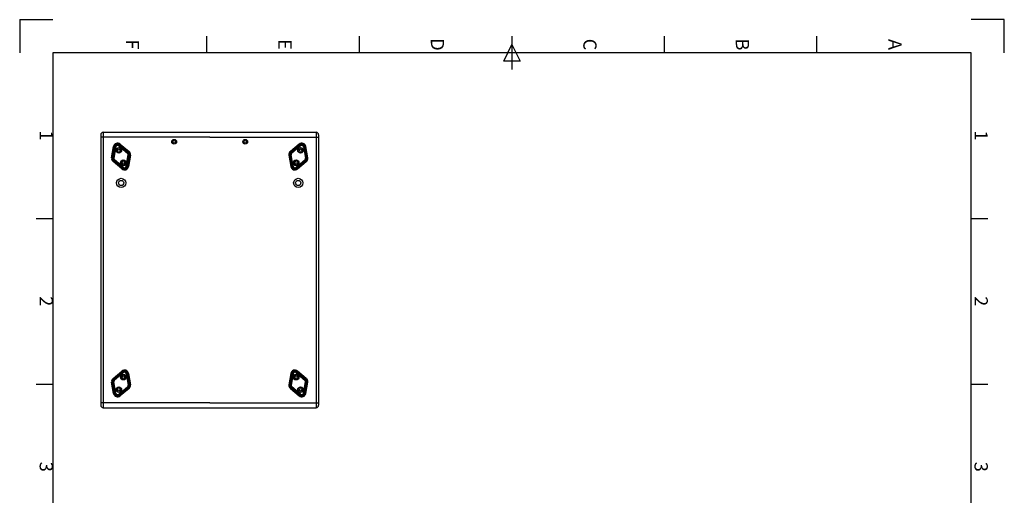
# Model space of a CAD drawing. Units: millimetres. Extents: x 0 to 2079, y 0 to 2940.
# Drawn here: x 0 to 2079, y 1935 to 2940 of the extents above; entities that cross this region are included whole.
import ezdxf
from ezdxf.enums import TextEntityAlignment as Align

# ---------------------------------------------------------------- set-up
doc = ezdxf.new("R2010")
doc.units = ezdxf.units.MM
doc.styles.add('ISO Proportional', font='isocp.shx')

msp = doc.modelspace()

# ---------------------------------------------------------------- linework, layer by layer
for p, q in [((0, 2940.1), (70, 2940.1)), ((0, 2940.1), (0, 2870.1)), ((2079, 2940.1), (2009, 2940.1)), ((2079, 2870.1), (2079, 2940.1)), ((395.5, 2870.1), (395.5, 2905.1)), ((717.5, 2870.1), (717.5, 2905.1)), ((1039.5, 2905.1), (1039.5, 2835.1)), ((1361.5, 2870.1), (1361.5, 2905.1)), ((1683.5, 2870.1), (1683.5, 2905.1)), ((2009, 2870.1), (70, 2870.1)), ((70, 2870.1), (70, 70)), ((1022, 2852.6), (1039.5, 2887.6)), ((1039.5, 2887.6), (1057, 2852.6)), ((2009, 70), (2009, 2870.1)), ((1057, 2852.6), (1022, 2852.6)), ((171.2, 2697), (171.2, 2125)), ((401.2, 2692), (171.2, 2692)), ((176.2, 2702), (626.2, 2702)), ((176.2, 2702), (176.2, 2120)), ((401.2, 2692), (631.2, 2692)), ((626.2, 2702), (626.2, 2120)), ((631.2, 2697), (631.2, 2125)), ((194.2, 2648.1), (198.4, 2672)), ((195.2, 2647.9), (199.4, 2671.8)), ((196.2, 2647.8), (200.4, 2671.6)), ((196.6, 2647.7), (200.8, 2671.6)), ((197.1, 2647.6), (201.3, 2671.5)), ((202.6, 2671.3), (198.4, 2647.4)), ((203, 2671.2), (198.8, 2647.3)), ((200.4, 2671.6), (203, 2671.2)), ((209.3, 2673.4), (211, 2675.5)), ((209.3, 2673.4), (227.9, 2657.9)), ((209.6, 2673.8), (228.2, 2658.2)), ((229, 2659.2), (210.4, 2674.8)), ((229.3, 2659.6), (210.7, 2675.2)), ((229.6, 2659.9), (211, 2675.5)), ((211.6, 2676.2), (230.2, 2660.7)), ((212.3, 2677), (230.9, 2661.4)), ((590.1, 2677), (571.5, 2661.4)), ((590.7, 2676.2), (572.1, 2660.7)), ((572.8, 2659.9), (591.4, 2675.5)), ((573, 2659.6), (591.6, 2675.2)), ((573.4, 2659.2), (592, 2674.8)), ((592.8, 2673.8), (574.2, 2658.2)), ((593.1, 2673.4), (574.5, 2657.9)), ((593.1, 2673.4), (591.4, 2675.5)), ((601.9, 2671.6), (599.3, 2671.2)), ((599.3, 2671.2), (603.5, 2647.3)), ((599.7, 2671.3), (604, 2647.4)), ((605.3, 2647.6), (601, 2671.5)), ((605.8, 2647.7), (601.6, 2671.6)), ((606.2, 2647.8), (601.9, 2671.6)), ((607.1, 2647.9), (602.9, 2671.8)), ((608.1, 2648.1), (603.9, 2672)), ((196.2, 2647.8), (198.8, 2647.3)), ((216.4, 2625.3), (197.8, 2640.9)), ((198.4, 2641.6), (200.1, 2643.7)), ((198.4, 2641.6), (217, 2626.1)), ((198.6, 2641.9), (217.2, 2626.3)), ((199, 2642.4), (217.6, 2626.8)), ((218.4, 2627.8), (199.8, 2643.3)), ((218.7, 2628.1), (200.1, 2643.7)), ((224.9, 2630.4), (229.2, 2654.3)), ((225.4, 2630.3), (229.6, 2654.2)), ((230.9, 2654), (226.7, 2630.1)), ((231.4, 2653.9), (227.2, 2630)), ((231.8, 2653.8), (227.6, 2629.9)), ((227.9, 2657.9), (229.6, 2659.9)), ((232.8, 2653.6), (228.6, 2629.7)), ((229.2, 2654.3), (231.8, 2653.8)), ((233.8, 2653.4), (229.5, 2629.6)), ((568.6, 2653.4), (572.8, 2629.6)), ((569.6, 2653.6), (573.8, 2629.7)), ((573.2, 2654.3), (570.5, 2653.8)), ((570.5, 2653.8), (574.8, 2629.9)), ((570.9, 2653.9), (575.2, 2630)), ((571.5, 2654), (575.7, 2630.1)), ((577, 2630.3), (572.7, 2654.2)), ((574.5, 2657.9), (572.8, 2659.9)), ((577.4, 2630.4), (573.2, 2654.3)), ((583.6, 2628.1), (602.2, 2643.7)), ((583.9, 2627.8), (602.5, 2643.3)), ((603.3, 2642.4), (584.7, 2626.8)), ((603.7, 2641.9), (585.1, 2626.3)), ((603.9, 2641.6), (585.3, 2626.1)), ((586, 2625.3), (604.6, 2640.9)), ((603.9, 2641.6), (602.2, 2643.7)), ((606.2, 2647.8), (603.5, 2647.3)), ((215.7, 2624.5), (197.1, 2640.1)), ((217, 2626.1), (218.7, 2628.1)), ((224.9, 2630.4), (227.6, 2629.9)), ((577.4, 2630.4), (574.8, 2629.9)), ((585.3, 2626.1), (583.6, 2628.1)), ((586.6, 2624.5), (605.2, 2640.1)), ((35, 2520), (70, 2520)), ((2009, 2520), (2044, 2520)), ((197.1, 2182), (215.7, 2197.5)), ((216.4, 2196.8), (197.8, 2181.2)), ((198.4, 2180.4), (217, 2196)), ((198.6, 2180.2), (217.2, 2195.7)), ((199, 2179.7), (217.6, 2195.3)), ((218.4, 2194.3), (199.8, 2178.7)), ((218.7, 2194), (200.1, 2178.4)), ((217, 2196), (218.7, 2194)), ((224.9, 2191.7), (227.6, 2192.2)), ((224.9, 2191.7), (229.2, 2167.8)), ((225.4, 2191.8), (229.6, 2167.9)), ((230.9, 2168.1), (226.7, 2192)), ((231.4, 2168.2), (227.2, 2192.1)), ((231.8, 2168.3), (227.6, 2192.2)), ((232.8, 2168.5), (228.6, 2192.3)), ((229.5, 2192.5), (233.8, 2168.6)), ((572.8, 2192.5), (568.6, 2168.6)), ((569.6, 2168.5), (573.8, 2192.3)), ((570.5, 2168.3), (574.8, 2192.2)), ((570.9, 2168.2), (575.2, 2192.1)), ((571.5, 2168.1), (575.7, 2192)), ((577, 2191.8), (572.7, 2167.9)), ((577.4, 2191.7), (573.2, 2167.8)), ((577.4, 2191.7), (574.8, 2192.2)), ((585.3, 2196), (583.6, 2194)), ((583.6, 2194), (602.2, 2178.4)), ((583.9, 2194.3), (602.5, 2178.7)), ((603.3, 2179.7), (584.7, 2195.3)), ((603.7, 2180.2), (585.1, 2195.7)), ((603.9, 2180.4), (585.3, 2196)), ((586, 2196.8), (604.6, 2181.2)), ((605.2, 2182), (586.6, 2197.5)), ((35, 2170), (70, 2170)), ((198.4, 2150.1), (194.2, 2174)), ((195.2, 2174.1), (199.4, 2150.3)), ((196.2, 2174.3), (198.8, 2174.8)), ((196.2, 2174.3), (200.4, 2150.4)), ((196.6, 2174.4), (200.8, 2150.5)), ((197.1, 2174.5), (201.3, 2150.6)), ((198.4, 2180.4), (200.1, 2178.4)), ((202.6, 2150.8), (198.4, 2174.7)), ((203, 2150.9), (198.8, 2174.8)), ((209.3, 2148.6), (227.9, 2164.2)), ((209.6, 2148.3), (228.2, 2163.9)), ((229, 2162.9), (210.4, 2147.3)), ((229.3, 2162.5), (210.7, 2146.9)), ((227.9, 2164.2), (229.6, 2162.2)), ((229.2, 2167.8), (231.8, 2168.3)), ((573.2, 2167.8), (570.5, 2168.3)), ((574.5, 2164.2), (572.8, 2162.2)), ((573, 2162.5), (591.6, 2146.9)), ((573.4, 2162.9), (592, 2147.3)), ((592.8, 2148.3), (574.2, 2163.9)), ((593.1, 2148.6), (574.5, 2164.2)), ((599.3, 2150.9), (603.5, 2174.8)), ((599.7, 2150.8), (604, 2174.7)), ((605.3, 2174.5), (601, 2150.6)), ((605.8, 2174.4), (601.6, 2150.5)), ((606.2, 2174.3), (601.9, 2150.4)), ((603.9, 2180.4), (602.2, 2178.4)), ((607.1, 2174.1), (602.9, 2150.3)), ((606.2, 2174.3), (603.5, 2174.8)), ((603.9, 2150.1), (608.1, 2174)), ((2009, 2170), (2044, 2170)), ((200.4, 2150.4), (203, 2150.9)), ((209.3, 2148.6), (211, 2146.6)), ((229.6, 2162.2), (211, 2146.6)), ((211.6, 2145.8), (230.2, 2161.4)), ((230.9, 2160.6), (212.3, 2145.1)), ((571.5, 2160.6), (590.1, 2145.1)), ((590.7, 2145.8), (572.1, 2161.4)), ((572.8, 2162.2), (591.4, 2146.6)), ((593.1, 2148.6), (591.4, 2146.6)), ((601.9, 2150.4), (599.3, 2150.9)), ((401.2, 2130), (171.2, 2130)), ((401.2, 2130), (631.2, 2130)), ((176.2, 2120), (626.2, 2120))]:
    msp.add_line(p, q)
for centre, radius in [((326.2, 2682), 5), ((326.2, 2682), 3), ((476.2, 2682), 5), ((476.2, 2682), 3), ((209.2, 2663.9), 5.94), ((209.2, 2663.9), 5.44), ((209.2, 2663.9), 5.25), ((209.2, 2663.9), 2.7), ((593.1, 2663.9), 5.94), ((593.1, 2663.9), 5.44), ((593.1, 2663.9), 5.25), ((593.1, 2663.9), 2.7), ((218.8, 2637.6), 5.94), ((218.8, 2637.6), 5.44), ((218.8, 2637.6), 5.25), ((583.6, 2637.6), 5.94), ((583.6, 2637.6), 5.44), ((583.6, 2637.6), 5.25), ((218.8, 2637.6), 2.7), ((583.6, 2637.6), 2.7), ((214.2, 2595), 9.75), ((214.2, 2595), 5.5), ((588.2, 2595), 9.75), ((588.2, 2595), 5.5), ((218.8, 2184.5), 5.94), ((218.8, 2184.5), 5.44), ((218.8, 2184.5), 5.25), ((218.8, 2184.5), 2.7), ((583.6, 2184.5), 5.94), ((583.6, 2184.5), 5.44), ((583.6, 2184.5), 5.25), ((583.6, 2184.5), 2.7), ((209.2, 2158.1), 5.94), ((209.2, 2158.1), 5.44), ((209.2, 2158.1), 5.25), ((593.1, 2158.1), 5.94), ((593.1, 2158.1), 5.44), ((593.1, 2158.1), 5.25), ((209.2, 2158.1), 2.7), ((593.1, 2158.1), 2.7)]:
    msp.add_circle(centre, radius)
for centre, radius, start, end in [((176.2, 2697), 5, 90, 180), ((626.2, 2697), 5, 0, 90), ((206.8, 2670.5), 8.5, 50, 170), ((206.8, 2670.5), 7.5, 50, 170), ((206.8, 2670.5), 6.5, 50.0524, 169.9476), ((206.8, 2670.5), 6.12, 50.0524, 169.9476), ((206.8, 2670.5), 5.56, 50.0524, 169.9476), ((206.8, 2670.5), 4.27, 50.0524, 169.9476), ((206.8, 2670.5), 3.83, 50.0524, 169.9476), ((225.4, 2654.9), 8.5, 350, 50), ((577, 2654.9), 8.5, 130, 190), ((595.5, 2670.5), 8.5, 10, 130), ((595.5, 2670.5), 7.5, 10, 130), ((595.5, 2670.5), 6.5, 10.0524, 129.9476), ((595.5, 2670.5), 6.12, 10.0524, 129.9476), ((595.5, 2670.5), 5.56, 10.0524, 129.9476), ((595.5, 2670.5), 4.27, 10.0524, 129.9476), ((595.5, 2670.5), 3.83, 10.0524, 129.9476), ((202.6, 2646.6), 8.5, 170, 230), ((202.6, 2646.6), 7.5, 170, 230), ((202.6, 2646.6), 6.5, 169.9476, 230.0524), ((202.6, 2646.6), 6.12, 169.9476, 230.0524), ((202.6, 2646.6), 5.56, 169.9476, 230.0524), ((202.6, 2646.6), 4.27, 169.9476, 230.0524), ((202.6, 2646.6), 3.83, 169.9476, 230.0524), ((225.4, 2654.9), 3.83, 349.9476, 50.0524), ((225.4, 2654.9), 4.27, 349.9476, 50.0524), ((225.4, 2654.9), 5.56, 349.9476, 50.0524), ((225.4, 2654.9), 6.12, 349.9476, 50.0524), ((225.4, 2654.9), 6.5, 349.9476, 50.0524), ((225.4, 2654.9), 7.5, 350, 50), ((577, 2654.9), 7.5, 130, 190), ((576.9, 2654.9), 6.5, 129.9476, 190.0524), ((576.9, 2654.9), 6.12, 129.9476, 190.0524), ((576.9, 2654.9), 5.56, 129.9476, 190.0524), ((576.9, 2654.9), 4.27, 129.9476, 190.0524), ((576.9, 2654.9), 3.83, 129.9476, 190.0524), ((599.8, 2646.6), 3.83, 309.9476, 10.0524), ((599.8, 2646.6), 4.27, 309.9476, 10.0524), ((599.8, 2646.6), 5.56, 309.9476, 10.0524), ((599.8, 2646.6), 6.12, 309.9476, 10.0524), ((599.8, 2646.6), 6.5, 309.9476, 10.0524), ((599.8, 2646.6), 7.5, 310, 10), ((599.8, 2646.6), 8.5, 310, 10), ((221.2, 2631), 8.5, 230, 350), ((221.2, 2631), 7.5, 230, 350), ((221.2, 2631), 6.5, 230.0524, 349.9476), ((221.2, 2631), 6.12, 230.0524, 349.9476), ((221.2, 2631), 5.56, 230.0524, 349.9476), ((221.2, 2631), 4.27, 230.0524, 349.9476), ((221.2, 2631), 3.83, 230.0524, 349.9476), ((581.2, 2631), 8.5, 190, 310), ((581.2, 2631), 7.5, 190, 310), ((581.2, 2631), 6.5, 190.0524, 309.9476), ((581.2, 2631), 6.12, 190.0524, 309.9476), ((581.2, 2631), 5.56, 190.0524, 309.9476), ((581.2, 2631), 4.27, 190.0524, 309.9476), ((581.2, 2631), 3.83, 190.0524, 309.9476), ((221.2, 2191), 8.5, 10, 130), ((221.2, 2191), 7.5, 10, 130), ((221.2, 2191), 6.5, 10.0524, 129.9476), ((221.2, 2191), 6.12, 10.0524, 129.9476), ((221.2, 2191), 5.56, 10.0524, 129.9476), ((221.2, 2191), 4.27, 10.0524, 129.9476), ((221.2, 2191), 3.83, 10.0524, 129.9476), ((581.2, 2191), 8.5, 50, 170), ((581.2, 2191), 7.5, 50, 170), ((581.2, 2191), 6.5, 50.0524, 169.9476), ((581.2, 2191), 6.12, 50.0524, 169.9476), ((581.2, 2191), 5.56, 50.0524, 169.9476), ((581.2, 2191), 4.27, 50.0524, 169.9476), ((581.2, 2191), 3.83, 50.0524, 169.9476), ((202.6, 2175.5), 8.5, 130, 190), ((202.6, 2175.5), 7.5, 130, 190), ((202.6, 2175.5), 6.5, 129.9476, 190.0524), ((202.6, 2175.5), 6.12, 129.9476, 190.0524), ((202.6, 2175.5), 5.56, 129.9476, 190.0524), ((202.6, 2175.5), 4.27, 129.9476, 190.0524), ((202.6, 2175.5), 3.83, 129.9476, 190.0524), ((225.4, 2167.1), 3.83, 309.9476, 10.0524), ((225.4, 2167.1), 4.27, 309.9476, 10.0524), ((225.4, 2167.1), 5.56, 309.9476, 10.0524), ((225.4, 2167.1), 6.12, 309.9476, 10.0524), ((225.4, 2167.1), 6.5, 309.9476, 10.0524), ((225.4, 2167.2), 7.5, 310, 10), ((225.4, 2167.2), 8.5, 310, 10), ((577, 2167.2), 8.5, 170, 230), ((577, 2167.2), 7.5, 170, 230), ((576.9, 2167.1), 6.5, 169.9476, 230.0524), ((576.9, 2167.1), 6.12, 169.9476, 230.0524), ((576.9, 2167.1), 5.56, 169.9476, 230.0524), ((576.9, 2167.1), 4.27, 169.9476, 230.0524), ((576.9, 2167.1), 3.83, 169.9476, 230.0524), ((599.8, 2175.5), 3.83, 349.9476, 50.0524), ((599.8, 2175.5), 4.27, 349.9476, 50.0524), ((599.8, 2175.5), 5.56, 349.9476, 50.0524), ((599.8, 2175.5), 6.12, 349.9476, 50.0524), ((599.8, 2175.5), 6.5, 349.9476, 50.0524), ((599.8, 2175.5), 7.5, 350, 50), ((599.8, 2175.5), 8.5, 350, 50), ((206.8, 2151.6), 8.5, 190, 310), ((206.8, 2151.6), 7.5, 190, 310), ((206.8, 2151.6), 6.5, 190.0524, 309.9476), ((206.8, 2151.6), 6.12, 190.0524, 309.9476), ((206.8, 2151.6), 5.56, 190.0524, 309.9476), ((206.8, 2151.6), 4.27, 190.0524, 309.9476), ((206.8, 2151.6), 3.83, 190.0524, 309.9476), ((595.5, 2151.6), 8.5, 230, 350), ((595.5, 2151.6), 7.5, 230, 350), ((595.5, 2151.6), 6.5, 230.0524, 349.9476), ((595.5, 2151.6), 6.12, 230.0524, 349.9476), ((595.5, 2151.6), 5.56, 230.0524, 349.9476), ((595.5, 2151.6), 4.27, 230.0524, 349.9476), ((595.5, 2151.6), 3.83, 230.0524, 349.9476), ((176.2, 2125), 5, 180, 270), ((626.2, 2125), 5, 270, 0)]:
    msp.add_arc(centre, radius, start, end)

# ---------------------------------------------------------------- texts
at = {"style": 'ISO Proportional'}
for s, p in [('F', (234.5, 2887.6)), ('E', (556.5, 2887.6)), ('D', (878.5, 2887.6)), ('C', (1200.5, 2887.6)), ('B', (1522.5, 2887.6)), ('A', (1844.5, 2887.6)), ('1', (52.5, 2695.1)), ('1', (2026.5, 2695.1)), ('2', (52.5, 2345)), ('2', (2026.5, 2345)), ('3', (52.5, 1995)), ('3', (2026.5, 1995))]:
    msp.add_text(s, height=28, rotation=270, dxfattribs=at).set_placement(p, align=Align.MIDDLE)

doc.saveas('drawing.dxf')
